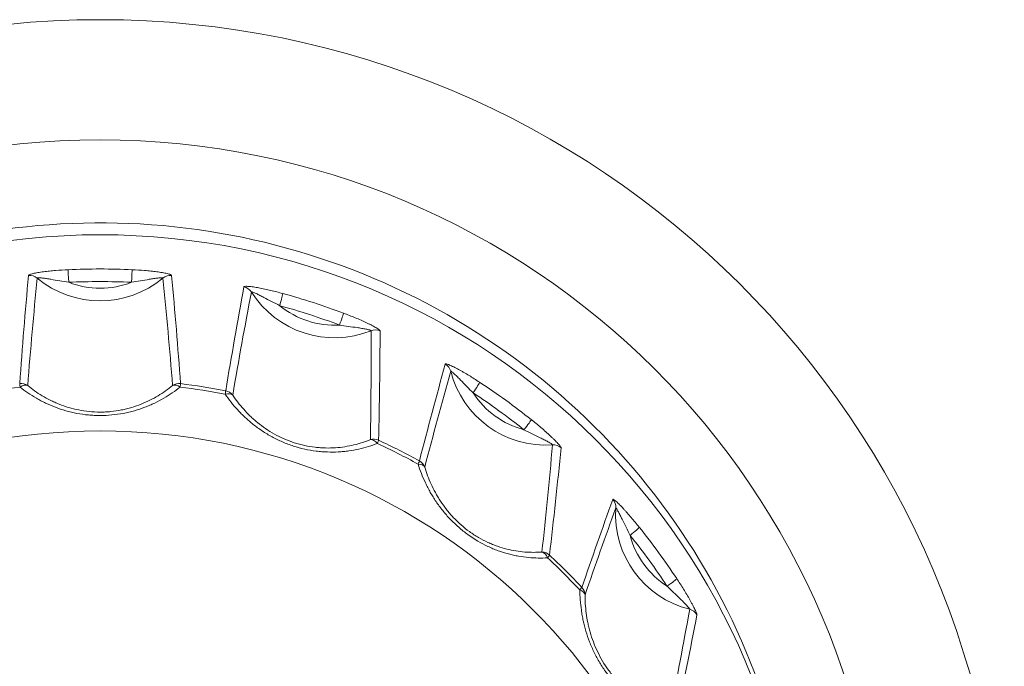
# Model space of a CAD drawing. Units: millimetres. Extents: x -150 to 368, y 59 to 282.
# Drawn here: x 77 to 81, y 135 to 137 of the extents above; entities that cross this region are included whole.
import ezdxf

# ---------------------------------------------------------------- set-up
doc = ezdxf.new("R2010")
doc.units = ezdxf.units.MM
doc.layers.add('1', color=7, linetype='Continuous', true_color=0xffffff)

msp = doc.modelspace()

# ---------------------------------------------------------------- linework, layer by layer
at = {"layer": '1', "color": 80, "linetype": 'Continuous', "lineweight": 18}
for centre, major_axis, start_param, end_param in [((77.32845, 133.42414), (3, 0), 0, 3.1566133), ((77.32878, 133.37301), (-3, 0), 3.1415928, 6.2831853), ((78.33309, 136.33903), (-0.42034, 0), 0.5608753, 1.9523988), ((79.23909, 135.87915), (-0.42034, 0), 0.2467161, 1.6382395), ((79.95809, 135.16289), (-0.42034, 0), 6.2157421, 7.6072656), ((77.32878, 133.26827), (-2.95803, 0), 3.7236172, 3.8162051)]:
    msp.add_ellipse(centre, major_axis=major_axis, ratio=0.996195, start_param=start_param, end_param=end_param, dxfattribs=at)
at = {"layer": '1', "color": 51, "linetype": 'Continuous', "lineweight": 13}
for centre, major_axis, ratio, start_param, end_param in [((77.32878, 133.26827), (-2.95803, 0), 0.996195, 4.666095, 4.7586829), ((77.19421, 136.16231), (-0.00231, 0.04995), 0.004033, 0.12208, 1.6579698), ((77.46336, 136.16231), (-0.00231, -0.04995), 0.004033, 1.4836229, 3.0195126), ((77.02733, 136.13802), (-0.0498, 0.00447), 0.992321, 4.1058345, 4.9050495), ((77.32878, 136.49749), (-0.42034, 0), 0.996195, 0.8750346, 2.2665581), ((77.32878, 133.26406), (2.90806, 0), 0.996195, 1.5245024, 1.6170903), ((77.32878, 136.50169), (0.37037, 0), 0.996195, 4.3405133, 5.0842646), ((77.63024, 136.13802), (-0.0498, -0.00447), 0.992321, 4.5197284, 5.3189434), ((77.93484, 136.08996), (0.04918, -0.00904), 0.992773, 0.742048, 1.541263), ((78.09847, 136.0621), (-0.01319, -0.04823), 0.023068, 1.486627, 3.0225167), ((77.32878, 133.26827), (-2.95803, 0), 0.996195, 4.3519358, 4.4445237), ((77.32878, 133.26406), (2.90806, 0), 0.996195, 1.2103431, 1.302931), ((78.33309, 136.34323), (0.37037, 0), 0.996195, 4.0263541, 4.7701054), ((78.35446, 135.97925), (0.01758, 0.04681), 0.03074, 4.6307048, 6.1665945), ((78.50824, 135.90436), (0.05, -0.00028), 0.992178, 1.1584383, 1.9576533), ((78.78302, 135.76488), (0.04821, -0.01327), 0.99349, 0.5143059, 1.3135209), ((77.32878, 132.92944), (2.81121, 0), 0.996195, 1.6931548, 1.7625971), ((76.99028, 135.67446), (-0.04987, 0.00355), 0.992344, 4.1857618, 4.9052568), ((76.99028, 135.67446), (-0.00608, 0.04963), 0.010638, 0.1215239, 0.7994603), ((76.99028, 135.67446), (-0.03131, -0.03898), 0.575665, 3.272547, 4.2107407), ((77.66729, 135.67446), (-0.04987, -0.00355), 0.992344, 4.5195211, 5.2390161), ((77.66729, 135.67446), (0.03131, -0.03898), 0.575665, 2.0724446, 3.0106383), ((77.66729, 135.67446), (-0.00608, -0.04963), 0.010638, 2.3421323, 3.0200688), ((77.32878, 132.92944), (2.81121, 0), 0.996195, 1.3789955, 1.4484379), ((77.32878, 132.93213), (-2.82336, 0), 0.996195, 4.5205882, 4.5900305), ((77.85747, 135.64446), (-0.0095, -0.04909), 0.016614, 2.3430755, 3.021012), ((77.85747, 135.64446), (0.04934, -0.00812), 0.992735, 0.8215795, 1.5410745), ((78.9274, 135.68843), (-0.02741, -0.04182), 0.047911, 1.4978423, 3.033732), ((77.32878, 133.26827), (-2.95803, 0), 0.996195, 4.0377765, 4.1303644), ((77.85747, 135.64446), (-0.04141, -0.02802), 0.560459, 3.2481777, 4.1863714), ((77.32878, 133.26406), (2.90806, 0), 0.996195, 0.8961839, 0.9887717), ((79.23909, 135.88336), (0.37037, 0), 0.996195, 3.7121948, 4.4559461), ((79.14515, 135.53083), (0.03116, 0.03911), 0.054437, 4.6441708, 6.1800606), ((78.50133, 135.43605), (-0.04999, 0.00115), 0.992262, 4.2989407, 5.0184358), ((78.50133, 135.43605), (0.01825, -0.04655), 0.594796, 2.0555825, 2.9937762), ((78.50133, 135.43605), (-0.02107, -0.04534), 0.036848, 2.3496303, 3.0275668), ((77.32878, 132.92944), (2.81121, 0), 0.996195, 1.0648363, 1.1342786), ((77.32878, 132.93213), (-2.82336, 0), 0.996195, 4.2064289, 4.2758713), ((79.27078, 135.41186), (0.04975, -0.00501), 0.992358, 0.9385902, 1.7378053), ((78.6729, 135.34896), (-0.02416, -0.04377), 0.04224, 2.3523713, 3.0303078), ((78.6729, 135.34896), (-0.04779, -0.0147), 0.550665, 3.218598, 4.1567917), ((78.6729, 135.34896), (0.04844, -0.01238), 0.993396, 0.5940126, 1.3135076), ((79.48885, 135.19461), (0.04704, -0.01695), 0.994402, 0.2770104, 1.0762254), ((79.59983, 135.07787), (-0.03899, -0.0313), 0.068064, 1.5162057, 3.0520954), ((77.32878, 133.26406), (2.90806, 0), 0.996195, 0.5820246, 0.6746125), ((79.95809, 135.16709), (0.37037, 0), 0.996195, 3.3980355, 4.1417868), ((79.22061, 134.95255), (-0.04966, 0.00581), 0.992497, 4.0777216, 4.7972166), ((79.22061, 134.95255), (0.00326, -0.04989), 0.615978, 2.0481249, 2.9863186), ((79.22061, 134.95255), (-0.03404, -0.03663), 0.059452, 2.3648626, 3.042799), ((77.32878, 132.92944), (2.81121, 0), 0.996195, 0.750677, 0.8201193), ((77.32878, 132.93213), (-2.82336, 0), 0.996195, 3.8922696, 3.961712), ((79.35676, 134.81691), (-0.0365, -0.03418), 0.063731, 2.3691413, 3.0470778), ((79.35676, 134.81691), (0.04733, -0.01612), 0.994264, 0.3576681, 1.0771632), ((79.75804, 134.86094), (0.04172, 0.02756), 0.072806, 4.6643321, 6.2002218), ((79.35676, 134.81691), (-0.05, -0.00015), 0.547243, 3.186343, 4.1245367), ((79.84323, 134.70871), (0.04908, -0.00956), 0.992844, 0.7159206, 1.5151356)]:
    msp.add_ellipse(centre, major_axis=major_axis, ratio=ratio, start_param=start_param, end_param=end_param, dxfattribs=at)
at = {"layer": '1', "color": 80, "linetype": 'Continuous', "lineweight": 18}
msp.add_ellipse((77.32878, 132.91025), major_axis=(2.6209, 0), ratio=0.996195, dxfattribs=at)
at = {"layer": '1', "color": 51, "linetype": 'Continuous', "lineweight": 13}
for points, knots in [([(77.32847, 137.28313), (75.18836, 137.28313), (73.45347, 135.55483), (73.45347, 131.29092), (75.18836, 129.56262), (79.46857, 129.56262), (81.20347, 131.29092), (81.20347, 135.55483), (79.46857, 137.28313), (77.32847, 137.28313)], [0, 0, 0, 0, 0.25, 0.25, 0.5, 0.5, 0.75, 0.75, 1, 1, 1, 1]), ([(77.32844, 130.07732), (75.47369, 130.07732), (73.97011, 131.57518), (73.97011, 135.27057), (75.47369, 136.76843), (79.18319, 136.76843), (80.68677, 135.27057), (80.68677, 131.57518), (79.18319, 130.07732), (77.32844, 130.07732)], [0, 0, 0, 0, 0.25, 0.25, 0.5, 0.5, 0.75, 0.75, 1, 1, 1, 1]), ([(77.1919, 136.21189), (77.17388, 136.21106), (77.15598, 136.20997), (77.12951, 136.20783), (77.12075, 136.20704), (77.10773, 136.20569), (77.10341, 136.20521), (77.09482, 136.20421), (77.09054, 136.20367), (77.07797, 136.20201), (77.06994, 136.20081), (77.05483, 136.19821), (77.04796, 136.19684), (77.03903, 136.19473), (77.03627, 136.19401), (77.03143, 136.19259), (77.02935, 136.19189), (77.0259, 136.19051), (77.02454, 136.18983), (77.0227, 136.18855), (77.0222, 136.18795), (77.02215, 136.18738)], [0, 0, 0, 0, 0.25, 0.25, 0.375, 0.375, 0.4375, 0.4375, 0.5, 0.5, 0.625, 0.625, 0.75, 0.75, 0.8125, 0.8125, 0.875, 0.875, 0.9375, 0.9375, 1, 1, 1, 1]), ([(77.63542, 136.18738), (77.63537, 136.18795), (77.63488, 136.18855), (77.63307, 136.18981), (77.63174, 136.19048), (77.62829, 136.19186), (77.62621, 136.19256), (77.62142, 136.19397), (77.61869, 136.19469), (77.60975, 136.19681), (77.60293, 136.19817), (77.5917, 136.20011), (77.58778, 136.20074), (77.57983, 136.20194), (77.57577, 136.20251), (77.56337, 136.20416), (77.55482, 136.20517), (77.53727, 136.20699), (77.5284, 136.2078), (77.50171, 136.20996), (77.48374, 136.21105), (77.46568, 136.21189)], [0, 0, 0, 0, 0.0625, 0.0625, 0.125, 0.125, 0.1875, 0.1875, 0.25, 0.25, 0.375, 0.375, 0.4375, 0.4375, 0.5, 0.5, 0.625, 0.625, 0.75, 0.75, 1, 1, 1, 1]), ([(77.05936, 136.17608), (77.05937, 136.1763), (77.05953, 136.17648), (77.06017, 136.17679), (77.06065, 136.17692), (77.06249, 136.1772), (77.06424, 136.17726), (77.06837, 136.17719), (77.07073, 136.17705), (77.07584, 136.17665), (77.07858, 136.17638), (77.0842, 136.17575), (77.08711, 136.17539), (77.09305, 136.1746), (77.0961, 136.17417), (77.10531, 136.17281), (77.11152, 136.17182), (77.13028, 136.16871), (77.14295, 136.16648), (77.16849, 136.16209), (77.18134, 136.15993), (77.19421, 136.15795)], [0, 0, 0, 0, 0.03125, 0.03125, 0.0625, 0.0625, 0.125, 0.125, 0.1875, 0.1875, 0.25, 0.25, 0.3125, 0.3125, 0.375, 0.375, 0.5, 0.5, 0.75, 0.75, 1, 1, 1, 1]), ([(77.46336, 136.15795), (77.47619, 136.15993), (77.48897, 136.16207), (77.51436, 136.16643), (77.52698, 136.16866), (77.54573, 136.17176), (77.55194, 136.17276), (77.56119, 136.17413), (77.56427, 136.17457), (77.57027, 136.17537), (77.57321, 136.17574), (77.57892, 136.17638), (77.58165, 136.17665), (77.58676, 136.17705), (77.58917, 136.17718), (77.59228, 136.17724), (77.59324, 136.17724), (77.59494, 136.17717), (77.5957, 136.1771), (77.59692, 136.17692), (77.59739, 136.17679), (77.59803, 136.17649), (77.5982, 136.1763), (77.59821, 136.17608)], [0, 0, 0, 0, 0.25, 0.25, 0.5, 0.5, 0.625, 0.625, 0.6875, 0.6875, 0.75, 0.75, 0.8125, 0.8125, 0.875, 0.875, 0.90625, 0.90625, 0.9375, 0.9375, 0.96875, 0.96875, 1, 1, 1, 1]), ([(78.1117, 136.10996), (78.0943, 136.11471), (78.07697, 136.11919), (78.05122, 136.12529), (78.04269, 136.12722), (78.02998, 136.12993), (78.02575, 136.1308), (78.01735, 136.13248), (78.01315, 136.13329), (78.00082, 136.13555), (77.99293, 136.13686), (77.97802, 136.13899), (77.97123, 136.13978), (77.96236, 136.14048), (77.9596, 136.14063), (77.95477, 136.14073), (77.95268, 136.14069), (77.9492, 136.14041), (77.94781, 136.14016), (77.9459, 136.13948), (77.94537, 136.13904), (77.94527, 136.13849)], [0, 0, 0, 0, 0.25, 0.25, 0.375, 0.375, 0.4375, 0.4375, 0.5, 0.5, 0.625, 0.625, 0.75, 0.75, 0.8125, 0.8125, 0.875, 0.875, 0.9375, 0.9375, 1, 1, 1, 1]), ([(77.97715, 136.11629), (77.97718, 136.1165), (77.97735, 136.11663), (77.97797, 136.11674), (77.97842, 136.11672), (77.98013, 136.11645), (77.98174, 136.11598), (77.98551, 136.11465), (77.98765, 136.11381), (77.99228, 136.11187), (77.99475, 136.11078), (77.99982, 136.10847), (78.00243, 136.10724), (78.00776, 136.10467), (78.0105, 136.10332), (78.01876, 136.0992), (78.02432, 136.09635), (78.04109, 136.08764), (78.05242, 136.08162), (78.07531, 136.06959), (78.08685, 136.06359), (78.09847, 136.05775)], [0, 0, 0, 0, 0.03125, 0.03125, 0.0625, 0.0625, 0.125, 0.125, 0.1875, 0.1875, 0.25, 0.25, 0.3125, 0.3125, 0.375, 0.375, 0.5, 0.5, 0.75, 0.75, 1, 1, 1, 1]), ([(78.52853, 135.9497), (78.52853, 135.95027), (78.52812, 135.95102), (78.52655, 135.95282), (78.52538, 135.95388), (78.5223, 135.95629), (78.52043, 135.95761), (78.51611, 135.96046), (78.51363, 135.962), (78.50552, 135.96681), (78.49929, 135.97023), (78.48901, 135.97556), (78.48542, 135.97738), (78.47811, 135.98099), (78.47438, 135.98279), (78.46296, 135.9882), (78.45506, 135.9918), (78.43881, 135.99896), (78.43059, 136.00246), (78.40578, 136.01275), (78.389, 136.01932), (78.37208, 136.02568)], [0, 0, 0, 0, 0.0625, 0.0625, 0.125, 0.125, 0.1875, 0.1875, 0.25, 0.25, 0.375, 0.375, 0.4375, 0.4375, 0.5, 0.5, 0.625, 0.625, 0.75, 0.75, 1, 1, 1, 1]), ([(78.35445, 135.97489), (78.36727, 135.97282), (78.38009, 135.97092), (78.40563, 135.96725), (78.41836, 135.96547), (78.43725, 135.96264), (78.44351, 135.96167), (78.45282, 135.96011), (78.45591, 135.95957), (78.46194, 135.95848), (78.46488, 135.95791), (78.47059, 135.95675), (78.47333, 135.95616), (78.47842, 135.95495), (78.48081, 135.95433), (78.4839, 135.95341), (78.48484, 135.95311), (78.48651, 135.9525), (78.48725, 135.95221), (78.48844, 135.95164), (78.48889, 135.95137), (78.4895, 135.95086), (78.48965, 135.95063), (78.48963, 135.95041)], [0, 0, 0, 0, 0.25, 0.25, 0.5, 0.5, 0.625, 0.625, 0.6875, 0.6875, 0.75, 0.75, 0.8125, 0.8125, 0.875, 0.875, 0.90625, 0.90625, 0.9375, 0.9375, 0.96875, 0.96875, 1, 1, 1, 1]), ([(78.95486, 135.72986), (78.9398, 135.73974), (78.92472, 135.74933), (78.90222, 135.76304), (78.89475, 135.7675), (78.88359, 135.77398), (78.87987, 135.7761), (78.87248, 135.78027), (78.86878, 135.78232), (78.85789, 135.78825), (78.8509, 135.79191), (78.83767, 135.79848), (78.83161, 135.8013), (78.82366, 135.80465), (78.82119, 135.80562), (78.81683, 135.80718), (78.81494, 135.80777), (78.81177, 135.80853), (78.81049, 135.80871), (78.80871, 135.8086), (78.80818, 135.80833), (78.80804, 135.80782)], [0, 0, 0, 0, 0.25, 0.25, 0.375, 0.375, 0.4375, 0.4375, 0.5, 0.5, 0.625, 0.625, 0.75, 0.75, 0.8125, 0.8125, 0.875, 0.875, 0.9375, 0.9375, 1, 1, 1, 1]), ([(78.83148, 135.77689), (78.83152, 135.77709), (78.83168, 135.77717), (78.83222, 135.7771), (78.8326, 135.77695), (78.83401, 135.77618), (78.83532, 135.77525), (78.83836, 135.77285), (78.84007, 135.7714), (78.84376, 135.76815), (78.84573, 135.76636), (78.84974, 135.76261), (78.8518, 135.76065), (78.85601, 135.75657), (78.85817, 135.75445), (78.86467, 135.748), (78.86902, 135.74359), (78.88218, 135.73016), (78.89105, 135.72095), (78.90904, 135.70247), (78.91816, 135.69321), (78.9274, 135.68407)], [0, 0, 0, 0, 0.03125, 0.03125, 0.0625, 0.0625, 0.125, 0.125, 0.1875, 0.1875, 0.25, 0.25, 0.3125, 0.3125, 0.375, 0.375, 0.5, 0.5, 0.75, 0.75, 1, 1, 1, 1]), ([(77.6719, 135.70901), (77.6503, 135.6919), (77.62713, 135.67596), (77.58943, 135.65413), (77.57637, 135.64721), (77.55593, 135.63742), (77.54898, 135.63426), (77.53492, 135.62822), (77.52779, 135.62533), (77.5061, 135.61707), (77.49123, 135.6121), (77.46824, 135.60553), (77.46046, 135.60349), (77.44466, 135.59973), (77.43662, 135.59801), (77.396, 135.59029), (77.3629, 135.58708), (77.32071, 135.58705), (77.3122, 135.58724), (77.29535, 135.58804), (77.27027, 135.58982), (77.24574, 135.59331), (77.22157, 135.59788), (77.21357, 135.59959), (77.19768, 135.60335), (77.1898, 135.6054), (77.16667, 135.61199), (77.15178, 135.61696), (77.12292, 135.62794), (77.10895, 135.63394), (77.08863, 135.64364), (77.08195, 135.64699), (77.06881, 135.65392), (77.06234, 135.6575), (77.03067, 135.6758), (77.00737, 135.69183), (76.98567, 135.70901)], [0, 0, 0, 0, 0.125, 0.125, 0.1875, 0.1875, 0.21875, 0.21875, 0.25, 0.25, 0.3125, 0.3125, 0.34375, 0.34375, 0.375, 0.375, 0.5, 0.5, 0.53125, 0.53125, 0.5625, 0.625, 0.625, 0.65625, 0.65625, 0.6875, 0.6875, 0.75, 0.75, 0.8125, 0.8125, 0.84375, 0.84375, 0.875, 0.875, 1, 1, 1, 1]), ([(77.0184, 135.71546), (77.03754, 135.69987), (77.0581, 135.68526), (77.09163, 135.66515), (77.10326, 135.65875), (77.1215, 135.64967), (77.12773, 135.64672), (77.14041, 135.64105), (77.14684, 135.63833), (77.16644, 135.63054), (77.17991, 135.62583), (77.20776, 135.61751), (77.22215, 135.6139), (77.26688, 135.60498), (77.29737, 135.60186), (77.33643, 135.60185), (77.34428, 135.60204), (77.35979, 135.60281), (77.38286, 135.60455), (77.40542, 135.60793), (77.42766, 135.61235), (77.43504, 135.614), (77.44951, 135.6176), (77.45662, 135.61955), (77.47754, 135.62579), (77.491, 135.63049), (77.51705, 135.64083), (77.52964, 135.64648), (77.55406, 135.65861), (77.56577, 135.66505), (77.59943, 135.68522), (77.62002, 135.69986), (77.63917, 135.71546)], [0, 0, 0, 0, 0.125, 0.125, 0.1875, 0.1875, 0.21875, 0.21875, 0.25, 0.25, 0.3125, 0.3125, 0.375, 0.375, 0.5, 0.5, 0.53125, 0.53125, 0.5625, 0.625, 0.625, 0.65625, 0.65625, 0.6875, 0.6875, 0.75, 0.75, 0.8125, 0.8125, 0.875, 0.875, 1, 1, 1, 1]), ([(78.51733, 135.46735), (78.49203, 135.45763), (78.46557, 135.44952), (78.42368, 135.44025), (78.40934, 135.43765), (78.38719, 135.43458), (78.37971, 135.4337), (78.36467, 135.43226), (78.35709, 135.43169), (78.33417, 135.43046), (78.31866, 135.43028), (78.29498, 135.43108), (78.28702, 135.43153), (78.27095, 135.43279), (78.26283, 135.43362), (78.22206, 135.43874), (78.18969, 135.44586), (78.14956, 135.45882), (78.14153, 135.46163), (78.12572, 135.46757), (78.10236, 135.477), (78.08, 135.48789), (78.05826, 135.4997), (78.05113, 135.5038), (78.03705, 135.51228), (78.03013, 135.51667), (78.00995, 135.53009), (77.99716, 135.53943), (77.97275, 135.55881), (77.96113, 135.56885), (77.94448, 135.58439), (77.93906, 135.58965), (77.92848, 135.60032), (77.92331, 135.60573), (77.89827, 135.63298), (77.88054, 135.65548), (77.86468, 135.6786)], [0, 0, 0, 0, 0.125, 0.125, 0.1875, 0.1875, 0.21875, 0.21875, 0.25, 0.25, 0.3125, 0.3125, 0.34375, 0.34375, 0.375, 0.375, 0.5, 0.5, 0.53125, 0.53125, 0.5625, 0.625, 0.625, 0.65625, 0.65625, 0.6875, 0.6875, 0.75, 0.75, 0.8125, 0.8125, 0.84375, 0.84375, 0.875, 0.875, 1, 1, 1, 1]), ([(77.89697, 135.67479), (77.91089, 135.65398), (77.92643, 135.63367), (77.9528, 135.60411), (77.9621, 135.59441), (77.97696, 135.5801), (77.98207, 135.57537), (77.99257, 135.56604), (77.99795, 135.56146), (78.01445, 135.54797), (78.02598, 135.53932), (78.05019, 135.52279), (78.06288, 135.5149), (78.10298, 135.4926), (78.13113, 135.48022), (78.16827, 135.46818), (78.17579, 135.46596), (78.19074, 135.46192), (78.21317, 135.45647), (78.23555, 135.45277), (78.2579, 135.45015), (78.26538, 135.44946), (78.28013, 135.44845), (78.28742, 135.44813), (78.30903, 135.44766), (78.32311, 135.44801), (78.35072, 135.44989), (78.36424, 135.45141), (78.3908, 135.4555), (78.4037, 135.45806), (78.44125, 135.467), (78.46486, 135.47466), (78.48736, 135.48369)], [0, 0, 0, 0, 0.125, 0.125, 0.1875, 0.1875, 0.21875, 0.21875, 0.25, 0.25, 0.3125, 0.3125, 0.375, 0.375, 0.5, 0.5, 0.53125, 0.53125, 0.5625, 0.625, 0.625, 0.65625, 0.65625, 0.6875, 0.6875, 0.75, 0.75, 0.8125, 0.8125, 0.875, 0.875, 1, 1, 1, 1]), ([(79.30419, 135.44872), (79.30425, 135.44929), (79.30397, 135.45014), (79.3028, 135.45237), (79.30189, 135.45376), (79.29948, 135.45704), (79.29801, 135.45889), (79.29457, 135.46296), (79.2926, 135.4652), (79.28609, 135.47232), (79.28107, 135.47751), (79.27274, 135.48578), (79.26983, 135.48862), (79.26389, 135.49432), (79.26084, 135.49719), (79.25152, 135.50587), (79.24505, 135.51174), (79.2317, 135.52357), (79.22492, 135.52944), (79.20442, 135.54688), (79.19048, 135.5583), (79.17636, 135.56955)], [0, 0, 0, 0, 0.0625, 0.0625, 0.125, 0.125, 0.1875, 0.1875, 0.25, 0.25, 0.375, 0.375, 0.4375, 0.4375, 0.5, 0.5, 0.625, 0.625, 0.75, 0.75, 1, 1, 1, 1]), ([(79.14515, 135.52647), (79.15669, 135.52055), (79.1683, 135.5148), (79.1915, 135.50344), (79.20308, 135.49783), (79.22027, 135.4893), (79.22596, 135.48644), (79.23441, 135.48209), (79.23722, 135.48062), (79.24268, 135.47771), (79.24534, 135.47626), (79.2505, 135.47338), (79.25297, 135.47197), (79.25754, 135.46924), (79.25969, 135.4679), (79.26244, 135.46606), (79.26328, 135.46547), (79.26476, 135.46437), (79.26541, 135.46386), (79.26645, 135.46294), (79.26684, 135.46254), (79.26734, 135.46186), (79.26745, 135.46158), (79.26741, 135.46137)], [0, 0, 0, 0, 0.25, 0.25, 0.5, 0.5, 0.625, 0.625, 0.6875, 0.6875, 0.75, 0.75, 0.8125, 0.8125, 0.875, 0.875, 0.90625, 0.90625, 0.9375, 0.9375, 0.96875, 0.96875, 1, 1, 1, 1]), ([(79.24641, 134.97725), (79.2199, 134.97571), (79.19274, 134.97606), (79.15075, 134.98003), (79.13654, 134.98193), (79.11485, 134.98578), (79.10756, 134.98723), (79.09301, 134.99045), (79.08572, 134.99223), (79.06383, 134.99807), (79.04919, 135.00265), (79.02714, 135.01066), (79.01977, 135.01353), (79.00502, 135.01966), (78.9976, 135.02294), (78.96068, 135.04031), (78.93222, 135.05703), (78.89807, 135.08171), (78.89129, 135.08686), (78.87808, 135.09738), (78.85872, 135.11355), (78.84071, 135.13081), (78.82356, 135.14876), (78.81798, 135.15486), (78.8071, 135.16728), (78.80181, 135.1736), (78.78655, 135.19261), (78.77712, 135.20546), (78.75954, 135.23146), (78.7514, 135.24462), (78.74007, 135.26457), (78.73643, 135.27126), (78.72945, 135.2847), (78.7261, 135.29146), (78.71012, 135.32517), (78.69971, 135.35212), (78.69123, 135.37907)], [0, 0, 0, 0, 0.125, 0.125, 0.1875, 0.1875, 0.21875, 0.21875, 0.25, 0.25, 0.3125, 0.3125, 0.34375, 0.34375, 0.375, 0.375, 0.5, 0.5, 0.53125, 0.53125, 0.5625, 0.625, 0.625, 0.65625, 0.65625, 0.6875, 0.6875, 0.75, 0.75, 0.8125, 0.8125, 0.84375, 0.84375, 0.875, 0.875, 1, 1, 1, 1]), ([(78.71993, 135.36564), (78.72725, 135.34148), (78.73625, 135.3173), (78.75288, 135.28096), (78.75894, 135.26883), (78.76896, 135.2506), (78.77246, 135.2445), (78.77976, 135.23237), (78.78355, 135.22634), (78.79535, 135.20838), (78.80379, 135.19658), (78.82199, 135.17336), (78.83175, 135.16193), (78.86329, 135.12833), (78.88634, 135.10787), (78.91793, 135.08499), (78.92438, 135.08056), (78.93733, 135.07212), (78.9569, 135.06005), (78.97691, 135.04965), (78.9972, 135.04031), (79.00404, 135.03736), (79.01762, 135.03188), (79.02438, 135.02934), (79.04456, 135.02227), (79.05789, 135.0183), (79.08436, 135.01165), (79.09749, 135.00896), (79.12358, 135.00475), (79.13641, 135.00325), (79.17417, 135.0003), (79.19848, 135.0004), (79.22214, 135.00215)], [0, 0, 0, 0, 0.125, 0.125, 0.1875, 0.1875, 0.21875, 0.21875, 0.25, 0.25, 0.3125, 0.3125, 0.375, 0.375, 0.5, 0.5, 0.53125, 0.53125, 0.5625, 0.625, 0.625, 0.65625, 0.65625, 0.6875, 0.6875, 0.75, 0.75, 0.8125, 0.8125, 0.875, 0.875, 1, 1, 1, 1]), ([(79.63886, 135.10881), (79.62759, 135.12284), (79.61625, 135.1366), (79.5992, 135.15655), (79.59352, 135.16309), (79.585, 135.17267), (79.58216, 135.17583), (79.5765, 135.18206), (79.57366, 135.18514), (79.56528, 135.1941), (79.55988, 135.19972), (79.54961, 135.21), (79.54488, 135.21452), (79.53864, 135.22011), (79.53669, 135.22178), (79.53323, 135.22457), (79.53172, 135.22569), (79.52917, 135.22736), (79.52813, 135.2279), (79.52664, 135.22832), (79.52618, 135.2282), (79.52601, 135.22774)], [0, 0, 0, 0, 0.25, 0.25, 0.375, 0.375, 0.4375, 0.4375, 0.5, 0.5, 0.625, 0.625, 0.75, 0.75, 0.8125, 0.8125, 0.875, 0.875, 0.9375, 0.9375, 1, 1, 1, 1]), ([(79.53871, 135.19111), (79.53877, 135.19129), (79.5389, 135.19132), (79.5393, 135.19111), (79.53957, 135.19085), (79.54055, 135.1897), (79.54143, 135.18843), (79.54344, 135.18524), (79.54456, 135.18334), (79.54695, 135.17913), (79.54822, 135.17683), (79.55078, 135.17204), (79.5521, 135.16954), (79.55477, 135.16438), (79.55613, 135.1617), (79.56023, 135.15359), (79.56296, 135.14806), (79.57121, 135.13125), (79.57676, 135.11976), (79.5881, 135.09666), (79.59388, 135.08504), (79.59984, 135.07351)], [0, 0, 0, 0, 0.03125, 0.03125, 0.0625, 0.0625, 0.125, 0.125, 0.1875, 0.1875, 0.25, 0.25, 0.3125, 0.3125, 0.375, 0.375, 0.5, 0.5, 0.75, 0.75, 1, 1, 1, 1]), ([(79.75804, 134.85659), (79.76719, 134.84741), (79.77645, 134.83836), (79.79502, 134.82041), (79.80434, 134.8115), (79.81814, 134.79809), (79.82271, 134.79361), (79.82947, 134.78685), (79.83171, 134.78459), (79.83607, 134.78013), (79.8382, 134.77792), (79.8423, 134.77359), (79.84425, 134.77148), (79.84787, 134.76745), (79.84955, 134.76551), (79.8517, 134.76289), (79.85235, 134.76207), (79.8535, 134.76056), (79.854, 134.75986), (79.85478, 134.75866), (79.85507, 134.75815), (79.85543, 134.75733), (79.85549, 134.75702), (79.85544, 134.75683)], [0, 0, 0, 0, 0.25, 0.25, 0.5, 0.5, 0.625, 0.625, 0.6875, 0.6875, 0.75, 0.75, 0.8125, 0.8125, 0.875, 0.875, 0.90625, 0.90625, 0.9375, 0.9375, 0.96875, 0.96875, 1, 1, 1, 1]), ([(79.88649, 134.73348), (79.88659, 134.73402), (79.88647, 134.73493), (79.88581, 134.73745), (79.88526, 134.73907), (79.88376, 134.74297), (79.88282, 134.7452), (79.88062, 134.75016), (79.87933, 134.75292), (79.87508, 134.76173), (79.87175, 134.76824), (79.86619, 134.7787), (79.86424, 134.78231), (79.86024, 134.78958), (79.85819, 134.79326), (79.85187, 134.80441), (79.84746, 134.81199), (79.83832, 134.82737), (79.83365, 134.83505), (79.81946, 134.85796), (79.80972, 134.87311), (79.79978, 134.88816)], [0, 0, 0, 0, 0.0625, 0.0625, 0.125, 0.125, 0.1875, 0.1875, 0.25, 0.25, 0.375, 0.375, 0.4375, 0.4375, 0.5, 0.5, 0.625, 0.625, 0.75, 0.75, 1, 1, 1, 1]), ([(79.78778, 134.2867), (79.76265, 134.29331), (79.73746, 134.30191), (79.69947, 134.3185), (79.68678, 134.32465), (79.66767, 134.33494), (79.6613, 134.33854), (79.64866, 134.34605), (79.64238, 134.34997), (79.62365, 134.36222), (79.61131, 134.37106), (79.59305, 134.38544), (79.587, 134.39041), (79.575, 134.40077), (79.56902, 134.40616), (79.53956, 134.43401), (79.51779, 134.45865), (79.49297, 134.49264), (79.48811, 134.49962), (79.47878, 134.5137), (79.46532, 134.53504), (79.45343, 134.55702), (79.44253, 134.5794), (79.43906, 134.58693), (79.43244, 134.60211), (79.4293, 134.60976), (79.42046, 134.63257), (79.41531, 134.64772), (79.40629, 134.67792), (79.40242, 134.69297), (79.39751, 134.71549), (79.39601, 134.72298), (79.39331, 134.73796), (79.3921, 134.74543), (79.38675, 134.78252), (79.38469, 134.81143), (79.38442, 134.83976)], [0, 0, 0, 0, 0.125, 0.125, 0.1875, 0.1875, 0.21875, 0.21875, 0.25, 0.25, 0.3125, 0.3125, 0.34375, 0.34375, 0.375, 0.375, 0.5, 0.5, 0.53125, 0.53125, 0.5625, 0.625, 0.625, 0.65625, 0.65625, 0.6875, 0.6875, 0.75, 0.75, 0.8125, 0.8125, 0.84375, 0.84375, 0.875, 0.875, 1, 1, 1, 1]), ([(79.40671, 134.81829), (79.40673, 134.79297), (79.4083, 134.76712), (79.41356, 134.72732), (79.4158, 134.71388), (79.42, 134.69341), (79.42154, 134.68652), (79.42492, 134.6727), (79.42675, 134.66578), (79.43268, 134.64503), (79.43723, 134.63118), (79.44763, 134.60344), (79.4535, 134.58955), (79.4734, 134.54783), (79.48909, 134.52126), (79.51204, 134.48978), (79.51679, 134.48358), (79.52646, 134.47157), (79.54126, 134.45407), (79.55695, 134.43804), (79.57318, 134.42294), (79.57871, 134.41804), (79.5898, 134.40866), (79.59536, 134.40418), (79.61214, 134.39128), (79.62342, 134.38343), (79.64615, 134.36901), (79.6576, 134.36245), (79.68067, 134.35048), (79.69218, 134.34514), (79.72646, 134.33082), (79.74909, 134.32352), (79.77159, 134.31798)], [0, 0, 0, 0, 0.125, 0.125, 0.1875, 0.1875, 0.21875, 0.21875, 0.25, 0.25, 0.3125, 0.3125, 0.375, 0.375, 0.5, 0.5, 0.53125, 0.53125, 0.5625, 0.625, 0.625, 0.65625, 0.65625, 0.6875, 0.6875, 0.75, 0.75, 0.8125, 0.8125, 0.875, 0.875, 1, 1, 1, 1])]:
    msp.add_open_spline(points, degree=3, knots=knots, dxfattribs=at)
for points in [[(76.98418, 135.72372), (76.99549, 135.87828), (77.00797, 136.03283), (77.02215, 136.18738)], [(77.05936, 136.17608), (77.044, 136.02282), (77.03054, 135.86922), (77.0184, 135.71546)], [(77.63917, 135.71546), (77.62703, 135.86922), (77.61357, 136.02282), (77.59821, 136.17608)], [(77.63542, 136.18738), (77.6496, 136.03283), (77.66208, 135.87828), (77.67339, 135.72372)], [(77.86699, 135.69317), (77.8918, 135.84203), (77.91773, 135.99052), (77.94527, 136.13849)], [(77.97715, 136.11629), (77.94889, 135.96991), (77.92233, 135.82263), (77.89697, 135.67479)], [(78.48736, 135.48369), (78.48962, 135.639), (78.49058, 135.79457), (78.48963, 135.95041)], [(78.52853, 135.9497), (78.52795, 135.79301), (78.52577, 135.63683), (78.52246, 135.48101)], [(78.69712, 135.39235), (78.733, 135.53164), (78.76984, 135.67023), (78.80804, 135.80782)], [(78.83148, 135.77689), (78.79307, 135.64103), (78.75601, 135.50379), (78.71993, 135.36564)], [(79.22214, 135.00215), (79.23858, 135.15451), (79.25387, 135.30752), (79.26741, 135.46137)], [(79.30419, 135.44872), (79.28892, 135.29453), (79.27229, 135.14132), (79.25469, 134.98879)], [(79.3933, 134.85071), (79.43675, 134.97748), (79.48089, 135.10329), (79.52601, 135.22774)], [(79.53871, 135.19111), (79.49393, 135.06837), (79.44999, 134.94391), (79.40671, 134.81829)], [(79.77159, 134.31798), (79.8006, 134.46317), (79.82871, 134.60933), (79.85544, 134.75683)], [(79.88649, 134.73348), (79.85802, 134.58619), (79.82856, 134.44025), (79.7984, 134.29526)]]:
    msp.add_open_spline(points, degree=3, dxfattribs=at)

doc.saveas('drawing.dxf')
